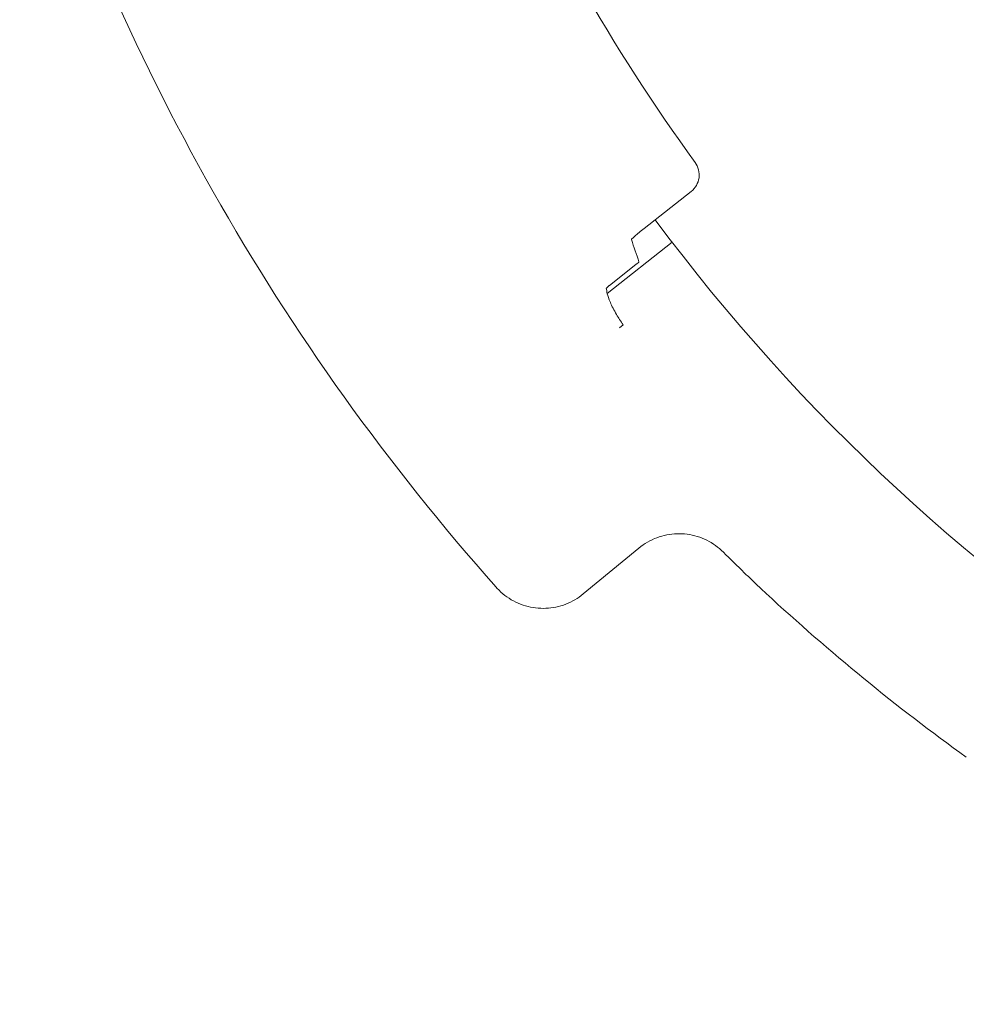
# Model space of a CAD drawing. Extents: x -1.5 to 15, y 1.5 to 28.2.
# Drawn here: x 9.9 to 10, y 26 to 26.2 of the extents above; entities that cross this region are included whole.
import ezdxf

# ---------------------------------------------------------------- set-up
doc = ezdxf.new("R2010")
doc.units = 0
doc.header["$MEASUREMENT"] = 0
doc.layers.get('0').update_dxf_attribs({"linetype": 'CONTINUOUS'})
doc.layers.add('image', color=7, linetype='CONTINUOUS')

# ---------------------------------------------------------------- blocks, each defined once
blk = doc.blocks.new('RWS_TOP')
at = {"color": 0, "linetype": 'Continuous', "lineweight": 0, "extrusion": (0, 1, 0)}
for p, q in [((-1.5724, 6.3796), (-1.6103, 6.5943)), ((-0.9634, 6.1018), (-0.9609, 6.0878)), ((-0.8549, 6.0834), (-0.8169, 5.8359)), ((-0.8371, 6.0657), (-0.8216, 5.9649)), ((-0.7389, 5.8892), (-0.7113, 5.7097))]:
    blk.add_line(p, q, dxfattribs=at)
at = {"color": 0, "linetype": 'Continuous', "lineweight": 0}
for radius, start, end in [(6.9689, 77.88425, 102.11575), (6.3956, 105.49948, 106.29475), (5.8928, 97.14001, 262.85999), (5.6926, 83.5306, 96.4694)]:
    blk.add_arc((0, 0), radius, start, end, dxfattribs=at)
for centre, major_axis, ratio, start_param, end_param in [((-0.9233, 6.583), (0.0774, -0.5036), 0.052336, 6.206128, 6.265016), ((-2.2835, -0.3508), (6.8559, 1.0533), 0.942905, 1.216991, 1.217985), ((-0.8378, 6.0657), (-0.0019, 0.0126), 0.052396, 4.711594, 6.264935), ((-0.821, 5.965), (-0.0019, 0.0126), 0.052397, 1.569974, 3.123314), ((-2.2364, -0.3435), (-6.7147, -1.0313), 0.9429, 4.347578, 4.358112)]:
    blk.add_ellipse(centre, major_axis=major_axis, ratio=ratio, start_param=start_param, end_param=end_param, dxfattribs=at)
for points, knots in [([(-1.6103, 6.5943), (-1.6138, 6.6144), (-1.6141, 6.6353), (-1.6081, 6.6759), (-1.6016, 6.6961), (-1.5875, 6.7236), (-1.582, 6.7323), (-1.5636, 6.7573), (-1.5482, 6.7722), (-1.5141, 6.7958), (-1.4949, 6.8049), (-1.471, 6.8117), (-1.4668, 6.8128), (-1.4627, 6.8136)], [0, 0, 0, 0, 0.0610672, 0.0610672, 0.1231195, 0.1231195, 0.1537425, 0.1537425, 0.2162808, 0.2162808, 0.2782384, 0.2782384, 0.2910374, 0.2910374, 0.2910374, 0.2910374]), ([(-1.7091, 6.163), (-1.6892, 6.1685), (-1.67, 6.1774), (-1.6359, 6.2006), (-1.6205, 6.2152), (-1.5956, 6.2481), (-1.5858, 6.2669), (-1.5728, 6.306), (-1.5694, 6.3269), (-1.5696, 6.3583), (-1.5706, 6.3691), (-1.5724, 6.3796)], [0, 0, 0, 0, 0.0618724, 0.0618724, 0.1237824, 0.1237824, 0.1857055, 0.1857055, 0.2475059, 0.2475059, 0.2797546, 0.2797546, 0.2797546, 0.2797546]), ([(-1.8814, 6.1122), (-1.8646, 6.1176), (-1.846, 6.1233), (-1.8163, 6.1323), (-1.8054, 6.1355), (-1.7945, 6.1387)], [0, 0, 0, 0, 0.06057928, 0.06057928, 0.09458127, 0.09458127, 0.09458127, 0.09458127]), ([(-0.8482, 6.0806), (-0.849, 6.0815), (-0.8517, 6.0826), (-0.8623, 6.0853), (-0.8716, 6.087), (-0.8949, 6.0895), (-0.9088, 6.0903), (-0.9359, 6.09), (-0.9483, 6.0893), (-0.9609, 6.0878)], [0, 0, 0, 0, 0.0380744, 0.0380744, 0.089232, 0.089232, 0.1399067, 0.1399067, 0.1785617, 0.1785617, 0.1785617, 0.1785617]), ([(-0.7389, 5.8892), (-0.7399, 5.8954), (-0.7411, 5.9027), (-0.7431, 5.9141), (-0.7442, 5.9203), (-0.746, 5.929), (-0.747, 5.9331), (-0.7483, 5.9376), (-0.7489, 5.939), (-0.7492, 5.9391)], [0.22586153, 0.22586153, 0.22586153, 0.22586153, 0.24467258, 0.24467258, 0.26350676, 0.26350676, 0.28235234, 0.28235234, 0.30031302, 0.30031302, 0.30031302, 0.30031302]), ([(-0.7113, 5.7097), (-0.7101, 5.7017), (-0.7074, 5.6941), (-0.6991, 5.6801), (-0.6936, 5.6739), (-0.6807, 5.664), (-0.6733, 5.6604), (-0.6576, 5.656), (-0.6495, 5.6554), (-0.6414, 5.6563)], [-0.09752747, -0.09752747, -0.09752747, -0.09752747, -0.0732909, -0.0732909, -0.04880652, -0.04880652, -0.02431708, -0.02431708, 0, 0, 0, 0])]:
    blk.add_open_spline(points, degree=3, knots=knots, dxfattribs=at)
blk.add_open_spline([(-2.6115, 5.8293), (-2.3745, 5.9383), (-2.1305, 6.0329), (-1.8814, 6.1122)], degree=3, dxfattribs=at)

msp = doc.modelspace()

# ---------------------------------------------------------------- block references
at = {"layer": 'image', "xscale": 0.0430578372259444, "yscale": 0.0430578372259444, "zscale": 0.0430578372259444, "rotation": 119.5299444584524}
msp.add_blockref('RWS_TOP', (10.15572, 26.29934), dxfattribs=at)

doc.saveas('drawing.dxf')
